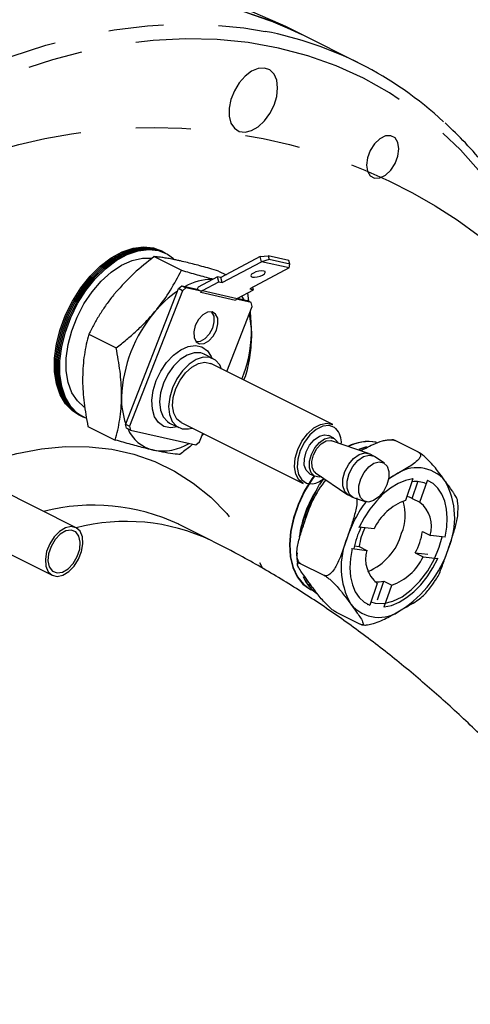
# Model space of a CAD drawing. Extents: x 7 to 214, y 5 to 164.
# Drawn here: x 73 to 81, y 129 to 147 of the extents above; entities that cross this region are included whole.
import ezdxf

# ---------------------------------------------------------------- set-up
doc = ezdxf.new("R2010")
doc.units = 0
doc.header["$LTSCALE"] = 20
doc.header["$MEASUREMENT"] = 0
doc.linetypes.add('PHANTOM', pattern=[0.5, 0.25, -0.05, 0.05, -0.05, 0.05, -0.05])
doc.layers.get('0').update_dxf_attribs({"linetype": 'CONTINUOUS'})

msp = doc.modelspace()

# ---------------------------------------------------------------- linework, layer by layer
at = {"color": 7, "linetype": 'CONTINUOUS'}
for p, q in [((77.889, 146.533), (77.594, 146.68)), ((78.92, 146.017), (77.889, 146.533)), ((75.344, 142.598), (75.32, 142.61)), ((75.206, 142.499), (75.703, 142.251)), ((75.367, 142.586), (75.344, 142.598)), ((75.391, 142.574), (75.367, 142.586)), ((75.415, 142.562), (75.391, 142.574)), ((77.129, 142.501), (76.418, 142.119)), ((77.129, 142.501), (77.274, 142.515)), ((77.155, 142.407), (77.129, 142.501)), ((77.292, 142.448), (77.155, 142.407)), ((77.274, 142.515), (77.292, 142.448)), ((77.651, 142.43), (77.274, 142.515)), ((77.669, 142.363), (77.292, 142.448)), ((77.669, 142.363), (77.651, 142.43)), ((76.443, 142.026), (77.155, 142.407)), ((77.658, 142.294), (76.946, 141.913)), ((77.658, 142.294), (77.155, 142.407)), ((77.658, 142.294), (77.669, 142.363)), ((76.354, 142.134), (76.004, 141.946)), ((76.379, 142.04), (76.354, 142.134)), ((76.418, 142.119), (76.354, 142.134)), ((76.377, 142.236), (76.511, 142.169)), ((76.443, 142.026), (76.418, 142.119)), ((75.628, 141.871), (75.646, 141.917)), ((75.646, 141.917), (75.711, 141.969)), ((75.719, 141.88), (75.646, 141.917)), ((75.711, 141.969), (75.784, 141.933)), ((75.711, 141.969), (75.77, 141.956)), ((75.784, 141.933), (75.719, 141.88)), ((75.77, 141.956), (75.989, 141.907)), ((76.062, 141.87), (75.784, 141.933)), ((76.004, 141.946), (75.989, 141.907)), ((75.989, 141.907), (76.062, 141.87)), ((76.082, 141.881), (76.379, 142.04)), ((76.379, 142.04), (76.443, 142.026)), ((76.713, 141.739), (77.01, 141.898)), ((76.946, 141.913), (77.01, 141.898)), ((77.01, 141.898), (76.998, 141.941)), ((74.691, 139.463), (75.628, 141.871)), ((75.719, 141.88), (74.76, 139.416)), ((76.052, 141.845), (76.062, 141.87)), ((76.97, 141.666), (76.698, 141.727)), ((76.719, 141.742), (76.838, 141.716)), ((76.838, 141.716), (76.897, 141.702)), ((76.898, 141.838), (76.922, 141.69)), ((76.525, 140.409), (76.987, 141.595)), ((76.97, 141.666), (76.897, 141.702)), ((76.987, 141.595), (76.97, 141.666)), ((76.949, 141.498), (76.972, 141.098)), ((74.021, 141.089), (74.517, 140.84)), ((76.278, 140.644), (76.114, 140.727)), ((76.122, 140.723), (76.114, 140.727)), ((78.447, 139.448), (76.234, 140.555)), ((76.859, 140.314), (76.828, 140.258)), ((73.83, 139.628), (73.853, 139.616)), ((73.853, 139.616), (73.877, 139.605)), ((73.877, 139.605), (73.9, 139.593)), ((73.9, 139.593), (73.924, 139.581)), ((74.006, 139.415), (74.502, 139.166)), ((74.687, 139.453), (74.691, 139.463)), ((74.687, 139.453), (74.76, 139.416)), ((74.704, 139.382), (74.687, 139.453)), ((74.76, 139.416), (74.777, 139.346)), ((75.487, 139.475), (75.652, 139.392)), ((75.697, 139.482), (77.91, 138.375)), ((74.777, 139.346), (74.704, 139.382)), ((74.777, 139.346), (75.963, 139.079)), ((76.028, 139.131), (76.088, 139.286)), ((76.108, 139.276), (76.07, 139.24)), ((76.081, 139.269), (76.097, 139.282)), ((78.469, 139.199), (78.375, 139.246)), ((75.963, 139.079), (76.028, 139.131)), ((79.094, 138.922), (78.427, 139.151)), ((80.004, 138.944), (79.579, 139.156)), ((79.191, 138.875), (79.114, 138.914)), ((79.385, 138.743), (79.211, 138.863)), ((78.029, 138.554), (78.124, 138.507)), ((78.136, 138.569), (78.72, 138.173)), ((79.902, 138.462), (79.767, 138.065)), ((79.889, 138.105), (79.993, 138.409)), ((79.891, 138.467), (79.902, 138.462)), ((80.031, 138.034), (80.166, 138.431)), ((80.154, 138.437), (80.166, 138.431)), ((80.202, 138.415), (80.19, 138.421)), ((73.789, 137.573), (72.369, 138.283)), ((78.738, 138.162), (78.816, 138.123)), ((78.837, 138.115), (79.037, 138.048)), ((79.889, 138.105), (80.031, 138.034)), ((71.189, 137.792), (73.357, 136.708)), ((76.239, 137.342), (75.65, 137.636)), ((78.918, 137.587), (78.93, 137.581)), ((79.199, 137.55), (78.93, 137.581)), ((80.077, 137.503), (80.219, 137.433)), ((80.488, 137.402), (80.219, 137.433)), ((78.839, 137.242), (78.926, 137.232)), ((80.38, 137.217), (80.433, 137.408)), ((78.786, 137.198), (78.798, 137.192)), ((78.798, 137.192), (79.067, 137.161)), ((78.926, 137.232), (79.067, 137.161)), ((79.945, 137.115), (80.087, 137.044)), ((79.945, 137.115), (80.173, 137.089)), ((78.291, 136.707), (77.865, 136.919)), ((80.087, 137.044), (80.356, 137.013)), ((80.344, 137.019), (80.356, 137.013)), ((79.255, 136.56), (79.12, 136.163)), ((79.263, 136.265), (79.377, 136.6)), ((79.377, 136.6), (79.519, 136.529)), ((79.383, 136.132), (79.519, 136.529)), ((78.007, 136.474), (78.013, 136.47)), ((79.072, 136.185), (79.084, 136.179)), ((78.941, 135.821), (78.516, 136.033)), ((79.372, 136.138), (79.383, 136.132))]:
    msp.add_line(p, q, dxfattribs=at)
at = {"color": 8, "linetype": 'PHANTOM'}
for p, q in [((76.682, 141.703), (76.052, 141.845)), ((76.082, 141.881), (76.713, 141.739)), ((79.572, 138.527), (79.459, 138.455))]:
    msp.add_line(p, q, dxfattribs=at)
at = {"color": 7, "linetype": 'CONTINUOUS', "flags": 128}
for points in [[(77.594, 146.68), (77.502, 146.725), (76.996, 146.942), (76.471, 147.117), (75.928, 147.249), (75.369, 147.337), (74.795, 147.383), (74.208, 147.384), (73.609, 147.342), (73, 147.257), (72.382, 147.128), (71.758, 146.956), (71.128, 146.742), (70.495, 146.486), (69.861, 146.189)], [(77.889, 146.533), (77.797, 146.578), (77.291, 146.795), (76.766, 146.97), (76.223, 147.101), (75.664, 147.19), (75.09, 147.235), (74.503, 147.237), (73.904, 147.195), (73.294, 147.109), (72.677, 146.98), (72.053, 146.809), (71.423, 146.595), (70.79, 146.339), (70.155, 146.042)], [(76.899, 146.93), (77.419, 146.745), (77.889, 146.533)], [(77.448, 145.565), (77.431, 145.703), (77.383, 145.814), (77.307, 145.891), (77.209, 145.926), (77.096, 145.919), (76.975, 145.869), (76.858, 145.78), (76.751, 145.659), (76.663, 145.514), (76.6, 145.357), (76.568, 145.199), (76.568, 145.052), (76.6, 144.926), (76.663, 144.831), (76.751, 144.775), (76.858, 144.76), (76.975, 144.789), (77.096, 144.859), (77.209, 144.965), (77.307, 145.099), (77.383, 145.252), (77.431, 145.411), (77.448, 145.565)], [(79.649, 144.458), (79.632, 144.573), (79.58, 144.656), (79.502, 144.697), (79.406, 144.692), (79.304, 144.641), (79.207, 144.55), (79.129, 144.43), (79.078, 144.296), (79.06, 144.164), (79.078, 144.049), (79.129, 143.966), (79.207, 143.925), (79.304, 143.93), (79.406, 143.981), (79.502, 144.072), (79.58, 144.192), (79.632, 144.326), (79.649, 144.458)], [(73.83, 139.628), (73.724, 139.695), (73.598, 139.822), (73.501, 139.987), (73.434, 140.185), (73.401, 140.409), (73.401, 140.654), (73.434, 140.912), (73.501, 141.176), (73.598, 141.439), (73.724, 141.692), (73.874, 141.929), (74.044, 142.142), (74.23, 142.326), (74.425, 142.476), (74.625, 142.586), (74.823, 142.654), (75.014, 142.678), (75.193, 142.657), (75.32, 142.61)], [(73.853, 139.616), (73.748, 139.683), (73.622, 139.811), (73.525, 139.976), (73.458, 140.173), (73.424, 140.398), (73.424, 140.642), (73.458, 140.901), (73.525, 141.165), (73.622, 141.427), (73.748, 141.68), (73.898, 141.917), (74.068, 142.131), (74.253, 142.315), (74.449, 142.464), (74.648, 142.574), (74.847, 142.642), (75.038, 142.666), (75.216, 142.645), (75.344, 142.598)], [(73.853, 139.616), (73.748, 139.683), (73.622, 139.811), (73.525, 139.976), (73.458, 140.173), (73.424, 140.398), (73.424, 140.642), (73.458, 140.901), (73.525, 141.165), (73.622, 141.427), (73.748, 141.68), (73.898, 141.917), (74.068, 142.131), (74.253, 142.315), (74.449, 142.464), (74.648, 142.574), (74.847, 142.642), (75.038, 142.666), (75.216, 142.645), (75.344, 142.598)], [(73.877, 139.605), (73.771, 139.671), (73.646, 139.799), (73.548, 139.964), (73.482, 140.161), (73.448, 140.386), (73.448, 140.631), (73.482, 140.889), (73.548, 141.153), (73.646, 141.415), (73.771, 141.669), (73.921, 141.905), (74.091, 142.119), (74.277, 142.303), (74.472, 142.452), (74.672, 142.562), (74.87, 142.63), (75.061, 142.654), (75.24, 142.633), (75.367, 142.586)], [(73.877, 139.605), (73.771, 139.671), (73.646, 139.799), (73.548, 139.964), (73.482, 140.161), (73.448, 140.386), (73.448, 140.631), (73.482, 140.889), (73.548, 141.153), (73.646, 141.415), (73.771, 141.669), (73.921, 141.905), (74.091, 142.119), (74.277, 142.303), (74.472, 142.452), (74.672, 142.562), (74.87, 142.63), (75.061, 142.654), (75.24, 142.633), (75.367, 142.586)], [(73.9, 139.593), (73.795, 139.659), (73.669, 139.787), (73.572, 139.952), (73.505, 140.15), (73.471, 140.374), (73.471, 140.619), (73.505, 140.877), (73.572, 141.141), (73.669, 141.404), (73.795, 141.657), (73.945, 141.894), (74.115, 142.107), (74.3, 142.291), (74.496, 142.44), (74.696, 142.551), (74.894, 142.619), (75.085, 142.643), (75.263, 142.622), (75.391, 142.574)], [(73.9, 139.593), (73.795, 139.659), (73.669, 139.787), (73.572, 139.952), (73.505, 140.15), (73.471, 140.374), (73.471, 140.619), (73.505, 140.877), (73.572, 141.141), (73.669, 141.404), (73.795, 141.657), (73.945, 141.894), (74.115, 142.107), (74.3, 142.291), (74.496, 142.44), (74.696, 142.551), (74.894, 142.619), (75.085, 142.643), (75.263, 142.622), (75.391, 142.574)], [(73.967, 139.561), (73.818, 139.648), (73.693, 139.775), (73.595, 139.94), (73.529, 140.138), (73.495, 140.362), (73.495, 140.607), (73.529, 140.865), (73.595, 141.129), (73.693, 141.392), (73.818, 141.645), (73.968, 141.882), (74.139, 142.095), (74.324, 142.279), (74.519, 142.429), (74.719, 142.539), (74.917, 142.607), (75.109, 142.631), (75.287, 142.61), (75.448, 142.545), (75.558, 142.464)], [(73.941, 139.763), (73.939, 139.764), (73.814, 139.876), (73.715, 140.026), (73.648, 140.21), (73.613, 140.422), (73.612, 140.654), (73.646, 140.9), (73.712, 141.152), (73.808, 141.401), (73.933, 141.639), (74.081, 141.859), (74.248, 142.054), (74.429, 142.217), (74.617, 142.343), (74.807, 142.429), (74.993, 142.471), (75.157, 142.469)], [(76.989, 142.127), (77.028, 142.124), (77.078, 142.13), (77.129, 142.144), (77.175, 142.163), (77.208, 142.186), (77.224, 142.208), (77.219, 142.226), (77.195, 142.237), (77.155, 142.24), (77.106, 142.234), (77.054, 142.221), (77.009, 142.201), (76.976, 142.178), (76.96, 142.156), (76.965, 142.138), (76.989, 142.127)], [(76.838, 141.716), (76.797, 141.782), (76.796, 141.784)], [(75.954, 141.246), (75.926, 141.132), (75.931, 141.029), (75.968, 140.952), (76.032, 140.913), (76.114, 140.919), (76.2, 140.968), (76.278, 141.053), (76.336, 141.16), (76.364, 141.275), (76.36, 141.378), (76.322, 141.455), (76.258, 141.493), (76.176, 141.488), (76.09, 141.439), (76.012, 141.354), (75.954, 141.246)], [(76.246, 141.495), (76.249, 141.491), (76.287, 141.415), (76.291, 141.311), (76.263, 141.197), (76.205, 141.089), (76.127, 141.005), (76.041, 140.956), (75.972, 140.948)], [(76.431, 140.456), (76.397, 140.531), (76.319, 140.619), (76.218, 140.666), (76.099, 140.669), (75.971, 140.627), (75.843, 140.544), (75.723, 140.425), (75.619, 140.278), (75.539, 140.114)], [(75.6, 140.1), (75.676, 140.253), (75.775, 140.387), (75.89, 140.492), (76.01, 140.557), (76.127, 140.579), (76.231, 140.556), (76.234, 140.555)], [(75.539, 140.114), (75.489, 139.943), (75.47, 139.777), (75.486, 139.628), (75.534, 139.505), (75.612, 139.417), (75.713, 139.371), (75.832, 139.368), (75.895, 139.383)], [(75.697, 139.482), (75.617, 139.547), (75.563, 139.652), (75.541, 139.787), (75.554, 139.941), (75.6, 140.1)], [(77.814, 138.994), (77.889, 139.147), (77.988, 139.281), (78.103, 139.385), (78.224, 139.451), (78.341, 139.473), (78.445, 139.45), (78.447, 139.448)], [(78.029, 138.554), (78.024, 138.557), (77.964, 138.616), (77.932, 138.71), (77.934, 138.827), (77.967, 138.953), (78.029, 139.072), (78.112, 139.17), (78.205, 139.236), (78.299, 139.261), (78.375, 139.246)], [(78.242, 138.497), (78.2, 138.491), (78.119, 138.51), (78.058, 138.569), (78.027, 138.663), (78.028, 138.78), (78.061, 138.906), (78.123, 139.025), (78.206, 139.123), (78.299, 139.189), (78.393, 139.214), (78.475, 139.196), (78.535, 139.136), (78.548, 139.11)], [(78.136, 138.569), (78.112, 138.591), (78.073, 138.671), (78.068, 138.778), (78.098, 138.897), (78.158, 139.01), (78.239, 139.098), (78.329, 139.149), (78.414, 139.155), (78.427, 139.151)], [(79.029, 139.029), (78.941, 138.996), (78.914, 138.984)], [(79.06, 139.043), (78.935, 138.999), (78.922, 138.993)], [(77.91, 138.375), (77.83, 138.441), (77.776, 138.546), (77.755, 138.681), (77.767, 138.834), (77.814, 138.994)], [(78.738, 138.162), (78.732, 138.165), (78.667, 138.23), (78.633, 138.332), (78.634, 138.459), (78.67, 138.596), (78.737, 138.725), (78.827, 138.832), (78.929, 138.903), (79.03, 138.931), (79.114, 138.914)], [(78.837, 138.115), (78.81, 138.126), (78.745, 138.191), (78.711, 138.293), (78.712, 138.42), (78.748, 138.557), (78.815, 138.686), (78.905, 138.793), (79.007, 138.864), (79.108, 138.892), (79.197, 138.872), (79.211, 138.863)], [(79.43, 138.352), (79.367, 138.231), (79.284, 138.132), (79.189, 138.066), (79.095, 138.04), (79.013, 138.059), (78.952, 138.119), (78.92, 138.214), (78.921, 138.332), (78.955, 138.458), (79.017, 138.578), (79.101, 138.678), (79.195, 138.744), (79.289, 138.77), (79.372, 138.751), (79.433, 138.691), (79.464, 138.596), (79.463, 138.478), (79.43, 138.352)], [(78.108, 138.515), (78.068, 138.458), (77.931, 138.235), (77.819, 137.997), (77.736, 137.751), (77.683, 137.506), (77.663, 137.269), (77.677, 137.048), (77.723, 136.851), (77.801, 136.682), (77.908, 136.549), (78.007, 136.474)], [(78.114, 138.511), (78.074, 138.455), (77.937, 138.232), (77.825, 137.993), (77.742, 137.748), (77.689, 137.502), (77.669, 137.266), (77.683, 137.045), (77.729, 136.847), (77.808, 136.679), (77.915, 136.545), (78.047, 136.451), (78.094, 136.43)], [(78.144, 138.385), (78.198, 138.407), (78.291, 138.466)], [(79.902, 138.462), (79.769, 138.432), (79.633, 138.375), (79.497, 138.292), (79.365, 138.186), (79.239, 138.058), (79.123, 137.912), (79.019, 137.752), (78.93, 137.581)], [(80.488, 137.402), (80.518, 137.58), (80.527, 137.751), (80.515, 137.911), (80.482, 138.057), (80.429, 138.185), (80.358, 138.291), (80.269, 138.374), (80.166, 138.431)], [(73.656, 136.776), (73.754, 136.876), (73.835, 137.002), (73.89, 137.142), (73.914, 137.282), (73.905, 137.407), (73.863, 137.507), (73.793, 137.571), (73.701, 137.592), (73.597, 137.57), (73.49, 137.505), (73.392, 137.405), (73.311, 137.279), (73.256, 137.139), (73.232, 136.999), (73.242, 136.873), (73.283, 136.774), (73.353, 136.71), (73.445, 136.688), (73.549, 136.711), (73.656, 136.776)], [(73.644, 136.826), (73.738, 136.924), (73.811, 137.047), (73.856, 137.182), (73.867, 137.312), (73.842, 137.422), (73.785, 137.497), (73.702, 137.529), (73.604, 137.515), (73.502, 137.455), (73.408, 137.357), (73.335, 137.233), (73.29, 137.098), (73.279, 136.968), (73.304, 136.859), (73.361, 136.784), (73.444, 136.751), (73.542, 136.766), (73.644, 136.826)], [(78.798, 137.192), (78.768, 137.014), (78.759, 136.843), (78.771, 136.683), (78.804, 136.537), (78.857, 136.409), (78.928, 136.303), (79.017, 136.22), (79.12, 136.163)], [(79.141, 136.225), (79.218, 136.204), (79.373, 136.197), (79.539, 136.237), (79.708, 136.319), (79.874, 136.443), (80.031, 136.601), (80.171, 136.788), (80.289, 136.996), (80.38, 137.217)], [(79.383, 136.132), (79.517, 136.162), (79.653, 136.219), (79.789, 136.302), (79.921, 136.408), (80.047, 136.536), (80.163, 136.682), (80.267, 136.842), (80.356, 137.013)], [(78.091, 136.474), (78.071, 136.494), (78.02, 136.558)]]:
    msp.add_lwpolyline(points, dxfattribs=at)
at = {"color": 8, "linetype": 'PHANTOM', "flags": 128}
for points in [[(61.992, 116.083), (61.843, 116.22), (61.446, 116.629), (61.076, 117.075), (60.732, 117.558), (60.417, 118.075), (60.131, 118.626), (59.875, 119.209), (59.649, 119.823), (59.455, 120.466), (59.292, 121.136), (59.161, 121.831), (59.062, 122.55), (58.997, 123.291), (58.964, 124.051), (58.964, 124.828), (58.997, 125.621), (59.062, 126.427), (59.161, 127.245), (59.292, 128.071), (59.455, 128.904), (59.649, 129.741), (59.875, 130.581), (60.131, 131.421), (60.417, 132.258), (60.732, 133.09), (61.076, 133.916), (61.446, 134.733), (61.843, 135.538), (62.265, 136.33), (62.711, 137.106), (63.18, 137.865), (63.67, 138.604), (64.181, 139.321), (64.71, 140.015), (65.257, 140.683), (65.82, 141.323), (66.398, 141.935), (66.988, 142.516), (67.59, 143.065), (68.201, 143.58), (68.821, 144.06), (69.447, 144.504), (70.077, 144.909), (70.711, 145.277), (71.345, 145.604), (71.98, 145.891), (72.612, 146.137), (73.24, 146.34), (73.863, 146.501), (74.479, 146.619), (75.086, 146.694), (75.682, 146.725), (76.266, 146.712), (76.836, 146.656), (77.22, 146.593)], [(83.414, 136.517), (83.397, 137.277), (83.349, 138.018), (83.267, 138.739), (83.154, 139.438), (83.009, 140.113), (82.832, 140.762), (82.624, 141.383), (82.386, 141.974), (82.118, 142.535), (81.821, 143.063), (81.496, 143.557), (81.143, 144.016), (80.764, 144.438), (80.36, 144.823), (79.931, 145.169), (79.479, 145.475), (79.005, 145.742), (78.51, 145.966), (77.996, 146.15), (77.464, 146.29), (76.916, 146.389), (76.352, 146.444), (75.775, 146.456), (75.186, 146.426), (74.586, 146.352), (73.978, 146.235), (73.363, 146.076), (72.742, 145.875), (72.117, 145.633), (71.491, 145.349), (70.864, 145.026), (70.238, 144.663), (69.615, 144.262), (68.997, 143.824), (68.385, 143.349), (67.781, 142.841), (67.186, 142.298), (66.603, 141.724), (66.032, 141.12), (65.476, 140.487), (64.936, 139.827), (64.412, 139.142), (63.908, 138.433), (63.423, 137.703), (62.96, 136.954), (62.52, 136.187), (62.103, 135.404), (61.711, 134.609), (61.345, 133.802), (61.006, 132.986), (60.694, 132.163), (60.412, 131.336), (60.159, 130.507), (59.936, 129.678), (59.744, 128.85), (59.583, 128.027), (59.453, 127.211), (59.356, 126.403), (59.291, 125.607), (59.258, 124.824), (59.258, 124.055), (59.291, 123.305), (59.356, 122.573), (59.453, 121.863), (59.583, 121.176), (59.744, 120.514), (59.936, 119.879), (60.159, 119.272), (60.412, 118.696), (60.694, 118.152), (61.006, 117.64), (61.345, 117.164), (61.711, 116.723), (62.103, 116.319), (62.52, 115.954), (62.96, 115.627), (63.423, 115.341), (63.908, 115.095), (64.412, 114.891), (64.936, 114.729), (65.476, 114.61), (66.032, 114.533), (66.603, 114.499), (67.186, 114.508), (67.781, 114.561), (68.385, 114.656), (68.997, 114.794), (69.615, 114.974), (70.238, 115.196), (70.864, 115.459), (71.491, 115.762), (72.058, 116.072)], [(75.629, 139.404), (75.502, 139.388), (75.385, 139.414), (75.288, 139.483), (75.216, 139.589), (75.174, 139.727), (75.165, 139.889), (75.188, 140.065), (75.243, 140.246), (75.326, 140.42), (75.433, 140.577), (75.556, 140.709), (75.69, 140.808), (75.827, 140.867), (75.957, 140.884), (76.074, 140.858), (76.172, 140.789), (76.243, 140.683), (76.255, 140.656)], [(76.114, 140.727), (76.053, 140.748), (75.934, 140.751), (75.806, 140.71), (75.678, 140.627), (75.558, 140.508), (75.454, 140.361), (75.374, 140.197), (75.324, 140.026), (75.306, 139.86), (75.321, 139.71), (75.369, 139.588), (75.447, 139.5), (75.487, 139.475)], [(78.5, 139.377), (78.478, 139.394), (78.38, 139.429), (78.266, 139.416), (78.147, 139.358), (78.032, 139.259), (77.933, 139.129), (77.857, 138.977)], [(71.992, 138.704), (72.256, 138.796), (72.712, 138.923), (73.16, 139.007), (73.599, 139.048), (74.027, 139.045), (74.44, 138.998), (74.838, 138.908), (75.218, 138.775), (75.579, 138.599), (75.917, 138.382), (76.233, 138.125), (76.523, 137.829), (76.787, 137.496), (77.023, 137.126), (77.17, 136.849)], [(77.857, 138.977), (77.813, 138.819), (77.802, 138.669), (77.828, 138.538), (77.886, 138.44), (77.973, 138.383), (78.08, 138.371), (78.144, 138.385)]]:
    msp.add_lwpolyline(points, dxfattribs=at)
at = {"color": 7, "linetype": 'PHANTOM'}
msp.add_circle((75.206, 135.013), 9.832, dxfattribs=at)
at = {"color": 7, "linetype": 'CONTINUOUS'}
for centre, radius, start, end in [((75.976, 140.128), 6.583, 47.0774, 79.1035), ((76.261, 141.073), 1.01, 90.1034, 119.0785), ((76.776, 140.202), 2.025, 124.517, 140.4035), ((76.117, 141.821), 0.0699, 119.9695, 160.0748), ((76.748, 141.679), 0.0699, 119.9712, 160.0743), ((77.149, 139.852), 2.536, 139.691, 177.7757), ((75.473, 141.122), 1.499, 359.0735, 12.9762), ((74.649, 141.156), 2.324, 337.6669, 358.5786), ((76.008, 139.918), 1.394, 178.6534, 199.0578), ((75.355, 139.646), 0.684, 203.2007, 256.2836), ((78.242, 139.123), 0.363, 354.9414, 44.4587), ((75.352, 139.908), 0.94, 260.2804, 301.3878), ((79.091, 138.336), 0.803, 79.8668, 117.337), ((79.097, 138.334), 0.803, 79.6895, 117.3044), ((80.172, 137.033), 2.329, 142.6796, 164.8232), ((79.948, 137.921), 0.491, 67.8965, 96.0401), ((80.092, 137.066), 2.279, 148.1155, 171.398), ((80.148, 137.043), 2.331, 149.4813, 169.6471), ((79.732, 137.828), 0.319, 60.4186, 78.9092), ((80.08, 137.148), 0.969, 108.8618, 155.4811), ((78.861, 137.804), 0.901, 338.3749, 16.0548), ((79.677, 137.593), 0.565, 343.4634, 51.2847), ((80.623, 136.799), 1.837, 154.9405, 167.6187), ((80.184, 137.02), 1.277, 154.5022, 170.4209), ((78.678, 137.751), 1.057, 292.8043, 344.6907), ((78.809, 137.718), 1.286, 332.0249, 350.3892), ((79.609, 137.001), 0.565, 163.4633, 231.2849), ((79.205, 137.446), 0.969, 288.8618, 335.4811), ((78.524, 136.938), 0.664, 202.0747, 237.5818), ((78.529, 136.933), 0.663, 202.5154, 237.6031), ((79.282, 136.977), 0.388, 258.4761, 284.2298)]:
    msp.add_arc(centre, radius, start, end, dxfattribs=at)
at = {"color": 8, "linetype": 'PHANTOM'}
for centre, radius, start, end in [((79.975, 137.997), 0.666, 39.5998, 127.2697), ((79.276, 137.749), 1.386, 336.5549, 29.0229), ((74.106, 134.357), 3.625, 64.7234, 104.4532), ((80.928, 136.654), 2.338, 143.5011, 161.1812), ((74.695, 134.061), 3.626, 64.7953, 104.4513), ((79.986, 136.857), 1.386, 156.5548, 209.023), ((78.574, 137.822), 2.07, 302.6516, 342.4461), ((79.288, 136.609), 0.666, 219.5997, 307.2698)]:
    msp.add_arc(centre, radius, start, end, dxfattribs=at)
at = {"color": 7, "linetype": 'CONTINUOUS'}
for points, knots in [([(83.475, 136.591), (83.474, 136.72), (83.472, 137.093), (83.445, 137.7), (83.385, 138.404), (83.296, 139.089), (83.177, 139.754), (83.03, 140.396), (82.853, 141.016), (82.649, 141.61), (82.416, 142.178), (82.156, 142.717), (81.87, 143.227), (81.558, 143.707), (81.22, 144.155), (80.866, 144.565), (80.612, 144.809), (80.488, 144.928)], [0, 0, 0, 0, 0.036446, 0.105619, 0.174804, 0.243992, 0.313179, 0.38236, 0.451527, 0.520673, 0.589788, 0.65886, 0.727878, 0.796829, 0.865703, 0.934492, 1, 1, 1, 1]), ([(75.206, 142.499), (75.081, 142.399), (74.827, 142.198), (74.615, 141.964), (74.508, 141.846)], [0, 0, 0, 0, 0.4954578, 1, 1, 1, 1]), ([(75.687, 142.42), (75.664, 142.425), (75.617, 142.435), (75.539, 142.451), (75.453, 142.467), (75.364, 142.481), (75.281, 142.492), (75.231, 142.497), (75.206, 142.499)], [0, 0, 0, 0, 0.118204, 0.236595, 0.426081, 0.616201, 0.807903, 1, 1, 1, 1]), ([(75.215, 141.493), (75.229, 141.51), (75.335, 141.637), (75.512, 141.887), (75.639, 142.129), (75.703, 142.251)], [0, 0, 0, 0, 0.0701, 0.53079, 1, 1, 1, 1]), ([(76.377, 142.236), (76.323, 142.252), (76.17, 142.296), (75.931, 142.362), (75.768, 142.401), (75.687, 142.42)], [0, 0, 0, 0, 0.2170643, 0.6059761, 1, 1, 1, 1]), ([(75.703, 142.251), (75.798, 142.223), (75.989, 142.168), (76.179, 142.117), (76.268, 142.096), (76.279, 142.094)], [0, 0, 0, 0, 0.4658217, 0.9360257, 1, 1, 1, 1]), ([(74.508, 141.846), (74.494, 141.83), (74.435, 141.758), (74.336, 141.627), (74.22, 141.452), (74.114, 141.272), (74.052, 141.15), (74.021, 141.089)], [0, 0, 0, 0, 0.070066, 0.299821, 0.530836, 0.765029, 1, 1, 1, 1]), ([(74.517, 140.84), (74.58, 140.89), (74.706, 140.989), (74.886, 141.147), (75.059, 141.314), (75.163, 141.433), (75.215, 141.493)], [0, 0, 0, 0, 0.247269, 0.495362, 0.746874, 1, 1, 1, 1]), ([(74.021, 141.089), (74.005, 141.029), (73.974, 140.908), (73.939, 140.717), (73.914, 140.517), (73.91, 140.375), (73.908, 140.304)], [0, 0, 0, 0, 0.247269, 0.495363, 0.746874, 1, 1, 1, 1]), ([(76.972, 141.098), (76.972, 141.078), (76.97, 140.993), (76.961, 140.847), (76.938, 140.663), (76.904, 140.484), (76.874, 140.371), (76.859, 140.314)], [0, 0, 0, 0, 0.070065, 0.29982, 0.530836, 0.765028, 1, 1, 1, 1]), ([(74.615, 139.951), (74.615, 139.971), (74.615, 140.056), (74.609, 140.21), (74.589, 140.416), (74.558, 140.626), (74.531, 140.769), (74.517, 140.84)], [0, 0, 0, 0, 0.070066, 0.29982, 0.530837, 0.765028, 1, 1, 1, 1]), ([(73.908, 140.304), (73.908, 140.284), (73.908, 140.199), (73.914, 140.045), (73.934, 139.839), (73.965, 139.628), (73.992, 139.486), (74.006, 139.415)], [0, 0, 0, 0, 0.070065, 0.299821, 0.530836, 0.765028, 1, 1, 1, 1]), ([(74.502, 139.166), (74.518, 139.226), (74.549, 139.347), (74.584, 139.538), (74.609, 139.738), (74.613, 139.88), (74.615, 139.951)], [0, 0, 0, 0, 0.247268, 0.495362, 0.746874, 1, 1, 1, 1]), ([(75.193, 138.982), (75.17, 138.987), (75.122, 138.998), (75.032, 139.02), (74.921, 139.049), (74.787, 139.085), (74.648, 139.124), (74.551, 139.152), (74.502, 139.166)], [0, 0, 0, 0, 0.118204, 0.236595, 0.426082, 0.616201, 0.807903, 1, 1, 1, 1]), ([(75.905, 139.092), (75.887, 139.076), (75.813, 139.011), (75.734, 138.95), (75.674, 138.903)], [0, 0, 0, 0, 0.238814, 1, 1, 1, 1]), ([(78.963, 138.974), (78.991, 138.989), (79.061, 139.029), (79.185, 139.092), (79.311, 139.143), (79.42, 139.168), (79.485, 139.174), (79.537, 139.17), (79.565, 139.163), (79.577, 139.157), (79.579, 139.156)], [0, 0, 0, 0, 0.160792, 0.401562, 0.674079, 0.77354, 0.873628, 0.934589, 0.988533, 1, 1, 1, 1]), ([(79.544, 139.168), (79.543, 139.168), (79.535, 139.17), (79.527, 139.17), (79.52, 139.169)], [0, 0, 0, 0, 0.1399819, 1, 1, 1, 1]), ([(79.579, 139.156), (79.57, 139.16), (79.555, 139.167), (79.547, 139.168), (79.544, 139.168)], [0, 0, 0, 0, 0.649028, 1, 1, 1, 1]), ([(75.674, 138.903), (75.645, 138.906), (75.566, 138.913), (75.416, 138.935), (75.268, 138.966), (75.193, 138.982)], [0, 0, 0, 0, 0.217064, 0.605976, 1, 1, 1, 1]), ([(80.004, 138.944), (80.012, 138.938), (80.029, 138.928), (80.042, 138.903), (80.04, 138.863), (79.98, 138.775), (79.809, 138.661), (79.652, 138.572), (79.572, 138.527)], [0, 0, 0, 0, 0.0430434, 0.0859125, 0.1571218, 0.2806908, 0.6302396, 1, 1, 1, 1]), ([(80.488, 138.421), (80.482, 138.429), (80.442, 138.483), (80.38, 138.569), (80.289, 138.686), (80.21, 138.775), (80.134, 138.849), (80.085, 138.89), (80.042, 138.921), (80.017, 138.937), (80.006, 138.943), (80.004, 138.944)], [0, 0, 0, 0, 0.0488, 0.331671, 0.523416, 0.740442, 0.819651, 0.89936, 0.947907, 0.990868, 1, 1, 1, 1]), ([(79.572, 138.527), (79.561, 138.521), (79.524, 138.499), (79.486, 138.478), (79.459, 138.463)], [0, 0, 0, 0, 0.28607, 1, 1, 1, 1]), ([(77.973, 137.779), (78.018, 137.921), (78.087, 138.133), (78.2, 138.357), (78.267, 138.444), (78.295, 138.46), (78.296, 138.461)], [0, 0, 0, 0, 0.567208, 0.852316, 0.995391, 1, 1, 1, 1]), ([(78.285, 138.468), (78.275, 138.455), (78.247, 138.422), (78.224, 138.382), (78.209, 138.358)], [0, 0, 0, 0, 0.369909, 1, 1, 1, 1]), ([(80.713, 138.069), (80.712, 138.075), (80.709, 138.091), (80.694, 138.122), (80.673, 138.159), (80.647, 138.199), (80.608, 138.256), (80.554, 138.331), (80.51, 138.391), (80.488, 138.421)], [0, 0, 0, 0, 0.079793, 0.189752, 0.300938, 0.414175, 0.527695, 0.763781, 1, 1, 1, 1]), ([(78.886, 138.117), (78.887, 138.084), (78.89, 137.971), (78.838, 137.78), (78.774, 137.58), (78.731, 137.456), (78.715, 137.408)], [0, 0, 0, 0, 0.134238, 0.458835, 0.792093, 1, 1, 1, 1]), ([(80.72, 137.862), (80.722, 137.929), (80.725, 138.001), (80.713, 138.065), (80.712, 138.069)], [0, 0, 0, 0, 0.944862, 1, 1, 1, 1]), ([(77.865, 136.919), (77.865, 136.92), (77.856, 136.925), (77.836, 136.94), (77.813, 136.982), (77.795, 137.061), (77.8, 137.208), (77.848, 137.408), (77.914, 137.607), (77.956, 137.732), (77.973, 137.779)], [0, 0, 0, 0, 0.001904, 0.043647, 0.095348, 0.171904, 0.309323, 0.568277, 0.834139, 1, 1, 1, 1]), ([(80.547, 137.197), (80.571, 137.267), (80.619, 137.406), (80.675, 137.583), (80.708, 137.729), (80.721, 137.811), (80.721, 137.855), (80.721, 137.862)], [0, 0, 0, 0, 0.322387, 0.645082, 0.806422, 0.969896, 1, 1, 1, 1]), ([(87.852, 121.913), (87.809, 122.081), (87.694, 122.536), (87.48, 123.275), (87.202, 124.127), (86.892, 124.97), (86.553, 125.803), (86.184, 126.624), (85.788, 127.433), (85.363, 128.227), (84.911, 129.006), (84.432, 129.769), (83.928, 130.513), (83.397, 131.238), (82.841, 131.943), (82.26, 132.624), (81.655, 133.282), (81.027, 133.914), (80.375, 134.519), (79.701, 135.093), (79.006, 135.636), (78.293, 136.144), (77.562, 136.614), (76.877, 137.014), (76.431, 137.243), (76.239, 137.342)], [0, 0, 0, 0, 0.025868, 0.070328, 0.114683, 0.158975, 0.20322, 0.247439, 0.291656, 0.335895, 0.380177, 0.424526, 0.468968, 0.513528, 0.558226, 0.603078, 0.648092, 0.693269, 0.738597, 0.784049, 0.829581, 0.875113, 0.920565, 0.965845, 1, 1, 1, 1]), ([(78.715, 137.408), (78.669, 137.268), (78.6, 137.057), (78.488, 136.827), (78.409, 136.735), (78.355, 136.703), (78.318, 136.696), (78.298, 136.704), (78.291, 136.707)], [0, 0, 0, 0, 0.484463, 0.7279784, 0.8501812, 0.9092843, 0.9689932, 1, 1, 1, 1]), ([(77.8, 137.118), (77.798, 137.05), (77.795, 136.977), (77.807, 136.911), (77.808, 136.907)], [0, 0, 0, 0, 0.937847, 1, 1, 1, 1]), ([(80.31, 136.614), (80.311, 136.616), (80.359, 136.674), (80.417, 136.83), (80.489, 137.025), (80.531, 137.15), (80.547, 137.197)], [0, 0, 0, 0, 0.011108, 0.38187, 0.762524, 1, 1, 1, 1]), ([(78.032, 136.556), (78.026, 136.564), (77.986, 136.618), (77.923, 136.704), (77.849, 136.812), (77.81, 136.882), (77.805, 136.92), (77.813, 136.933), (77.834, 136.932), (77.852, 136.926), (77.864, 136.92), (77.865, 136.919)], [0, 0, 0, 0, 0.0487996, 0.3316717, 0.5234159, 0.7404423, 0.8196513, 0.8993598, 0.9479075, 0.9908677, 1, 1, 1, 1]), ([(78.291, 136.707), (78.301, 136.701), (78.321, 136.691), (78.361, 136.662), (78.418, 136.616), (78.528, 136.508), (78.645, 136.361), (78.731, 136.245), (78.775, 136.185)], [0, 0, 0, 0, 0.043043, 0.085912, 0.157122, 0.280691, 0.63024, 1, 1, 1, 1]), ([(78.516, 136.033), (78.506, 136.039), (78.486, 136.05), (78.446, 136.078), (78.389, 136.125), (78.279, 136.232), (78.161, 136.379), (78.076, 136.496), (78.032, 136.556)], [0, 0, 0, 0, 0.043043, 0.085912, 0.157121, 0.280691, 0.63024, 1, 1, 1, 1]), ([(80.118, 136.363), (80.169, 136.422), (80.237, 136.501), (80.294, 136.592), (80.308, 136.615)], [0, 0, 0, 0, 0.749503, 1, 1, 1, 1]), ([(79.691, 136.079), (79.701, 136.085), (79.774, 136.126), (79.887, 136.192), (80.028, 136.278), (80.087, 136.335), (80.117, 136.364)], [0, 0, 0, 0, 0.068226, 0.463708, 0.731785, 1, 1, 1, 1]), ([(78.775, 136.185), (78.78, 136.177), (78.82, 136.122), (78.884, 136.036), (78.958, 135.928), (78.996, 135.858), (79.002, 135.82), (78.993, 135.807), (78.973, 135.808), (78.954, 135.814), (78.943, 135.82), (78.941, 135.821)], [0, 0, 0, 0, 0.048799, 0.331671, 0.523416, 0.740442, 0.819651, 0.89936, 0.947907, 0.990868, 1, 1, 1, 1]), ([(79, 135.806), (79.004, 135.806), (79.029, 135.802), (79.095, 135.808), (79.254, 135.844), (79.455, 135.944), (79.611, 136.033), (79.691, 136.079)], [0, 0, 0, 0, 0.014637, 0.091399, 0.224603, 0.601408, 1, 1, 1, 1]), ([(78.976, 135.809), (78.977, 135.809), (78.985, 135.807), (78.993, 135.807), (79, 135.808)], [0, 0, 0, 0, 0.142821, 1, 1, 1, 1])]:
    msp.add_open_spline(points, degree=3, knots=knots, dxfattribs=at)

doc.saveas('drawing.dxf')
